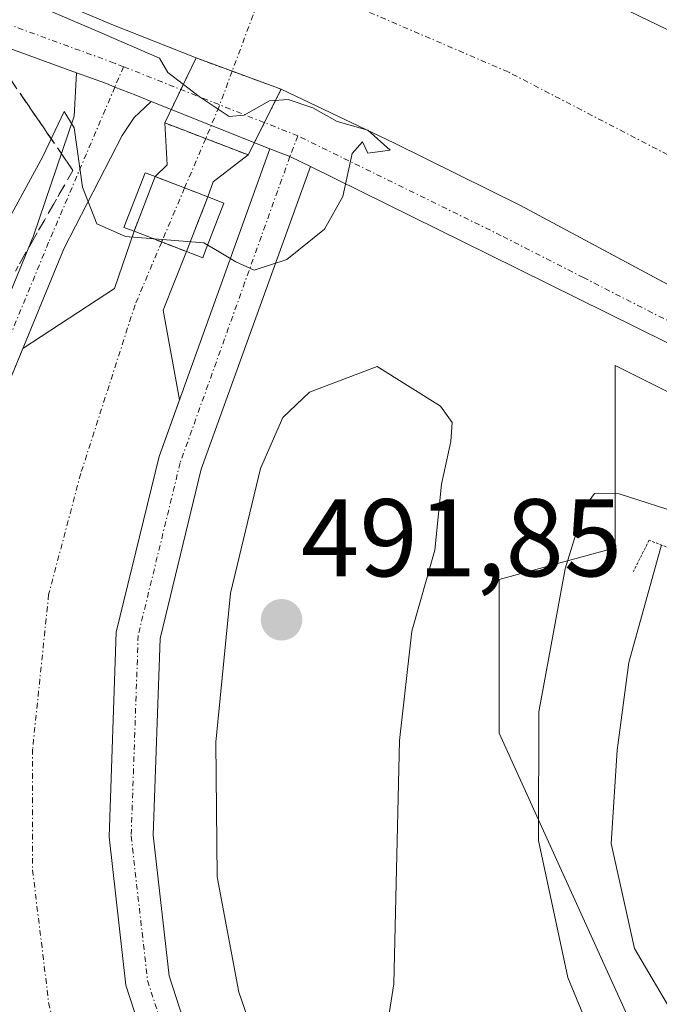
# Model space of a CAD drawing. Units: metres. Extents: x 604315 to 607771, y 4710709 to 4713074.
# Drawn here: x 606111 to 606169, y 4711738 to 4711827 of the extents above; entities that cross this region are included whole.
import ezdxf
from ezdxf.enums import TextEntityAlignment as Align

# ---------------------------------------------------------------- set-up
doc = ezdxf.new("R2010")
doc.units = ezdxf.units.M
doc.header["$MEASUREMENT"] = 0
for name, pattern in [('TRAZO_Y_PUNTO', [1, 0.5, -0.25, 0, -0.25]), ('TRAZOS2', [0.375, 0.25, -0.125]), ('TRAZOSX2', [1.5, 1, -0.5])]:
    doc.linetypes.add(name, pattern=pattern)
for name, color, linetype, lineweight in [('Carátula', 7, 'Continuous', 5), ('Corriente artificial Cxs', 5, 'Continuous', 13), ('Corriente artificial eje', 142, 'TRAZO_Y_PUNTO', 0), ('Corriente artificial eje oculto', 133, 'TRAZO_Y_PUNTO', 0), ('Corriente artificial oculto Cxs', 133, 'Continuous', 13), ('Corriente artificial superficial', 5, 'Continuous', 13), ('Corriente artificial superficial oculto', 133, 'TRAZO_Y_PUNTO', 13), ('Corriente natural lineal', 142, 'Continuous', 13), ('Cultivos herbáceos CxS', 92, 'Continuous', 0), ('Curva de nivel normal', 36, 'Continuous', 0), ('Edificación ligera', 1, 'Continuous', 0), ('Edificación ligera Cxs', 1, 'Continuous', 0), ('Pista no pavimentada', 254, 'Continuous', 13), ('Pista no pavimentada Cxs', 254, 'Continuous', 0), ('Pista no pavimentada eje', 9, 'TRAZO_Y_PUNTO', 0), ('Pista pavimentada eje', 135, 'TRAZO_Y_PUNTO', 0), ('Presa', 1, 'Continuous', 13), ('Presa Cxs', 1, 'Continuous', 13), ('Puente lineal', 2, 'TRAZOS2', 0), ('Punto de cota en terreno', 7, 'Continuous', 0), ('Rótulo de punto de cota en terreno', 19, 'Continuous', 0), ('Suelo desnudo', 252, 'Continuous', 0), ('Suelo desnudo CxS', 43, 'Continuous', 0), ('Talud superficial', 39, 'TRAZOSX2', 0)]:
    doc.layers.add(name, color=color, linetype=linetype, lineweight=lineweight)
doc.styles.add('Arial', font='txt', dxfattribs={"height": 0.2})

# ---------------------------------------------------------------- blocks, each defined once
blk = doc.blocks.new('*U153')
at = {"layer": 'Cultivos herbáceos CxS', "color": 92, "linetype": 'Continuous', "lineweight": 0}
blk.add_polyline3d([(606169.067, 4711731.187, 481.903), (606154.74, 4711762.706, 485.882), (606154.74, 4711776.672, 487.561), (606165.284, 4711779.535, 481.988), (606165.284, 4711796.077, 488.934), (606196.417, 4711780.511, 489.303), (606199.124, 4711772.389, 486.933), (606204.513, 4711771.409, 488.682), (606204.75, 4711769.348, 488.239), (606222.75, 4711740.548, 490.13), (606225.963, 4711737.433, 490.798)], dxfattribs=at)
blk = doc.blocks.new('*U176')
at = {"layer": 'Curva de nivel normal', "color": 36, "linetype": 'Continuous', "lineweight": 0}
blk.add_polyline3d([(606171.64, 4711782.5, 485), (606165.64, 4711784.43, 485), (606163.41, 4711784.47, 485), (606162.43, 4711783.13, 485), (606160.73, 4711777.64, 485), (606158.34, 4711764.64, 485), (606158.32, 4711752.98, 485), (606160.99, 4711740.54, 485), (606164.64, 4711731.69, 485)], dxfattribs=at)
blk = doc.blocks.new('*U177')
at = {"layer": 'Curva de nivel normal', "color": 36, "linetype": 'Continuous', "lineweight": 0}
blk.add_polyline3d([(606125.315, 4711807.437, 490), (606120.84, 4711807.79, 490), (606118.23, 4711808.94, 490), (606116.94, 4711812.27, 490), (606116.19, 4711817.65, 490), (606115.27, 4711819.12, 490), (606113.34, 4711815.05, 490), (606108.62, 4711806.44, 490)], dxfattribs=at)
blk = doc.blocks.new('5PATER')
at = {"layer": 'Carátula', "linetype": 'Continuous', "lineweight": 5}
h = blk.add_hatch(color=250, dxfattribs=at)
edge = h.paths.add_edge_path()
edge.add_ellipse((0.002, 0.008), major_axis=(-1.326, -1.344), ratio=0.999422, start_angle=0, end_angle=360)

msp = doc.modelspace()

# ---------------------------------------------------------------- linework, layer by layer
at = {"layer": 'Corriente artificial Cxs', "color": 5, "linetype": 'Continuous', "lineweight": 13}
for points in [[(606157.373, 4711832.693, 489.443), (606175.828, 4711823.764, 489.784), (606197.73, 4711813.18, 490.406), (606197.73, 4711813.18, 490.406), (606203.125, 4711798.023, 486.772), (606208.66, 4711782.47, 490.498), (606189.229, 4711793.151, 489.835), (606185.695, 4711795.048, 489.683), (606156.686, 4711810.614, 489.209), (606145.256, 4711816.249, 489.344), (606134.97, 4711821.15, 489.312), (606127.25, 4711823.99, 488.81), (606119.617, 4711827.044, 489.49), (606104.933, 4711833.236, 489.645)], [(606109.086, 4711791.718, 487.741), (606111.516, 4711797.612, 488.229), (606119.858, 4711803.064, 488.519), (606121.616, 4711808.266, 489.849), (606126.378, 4711806.415, 489.85), (606126.378, 4711806.415, 489.85), (606124.25, 4711801.106, 488.614), (606125.731, 4711792.952, 488.081), (606123.887, 4711787.835, 487.61), (606120.003, 4711771.869, 487.672), (606119.356, 4711753.314, 487.557), (606120.876, 4711739.844, 487.832), (606125.85, 4711724.491, 487.914), (606133.186, 4711709.386, 487.669), (606138.497, 4711702.144, 487.821), (606140.363, 4711699.6, 487.852), (606151.751, 4711687.997, 487.95), (606192.932, 4711653.572, 487.957), (606206.01, 4711642.64, 487.84), (606265.692, 4711592.27, 487.708), (606275.86, 4711583.585, 487.834), (606300.196, 4711563.481, 487.805)]]:
    msp.add_polyline3d(points, dxfattribs=at)
msp.add_polyline3d([(606131.981, 4711815.194, 490.08), (606128.801, 4711812.748, 490.072), (606128.307, 4711811.375, 490.041), (606123.545, 4711813.227, 490.081), (606124.621, 4711814.283, 490.067), (606124.41, 4711818.1, 489.985), (606131.981, 4711815.194, 490.08)], close=True, dxfattribs=at)
at = {"layer": 'Corriente artificial eje', "color": 142, "linetype": 'TRAZO_Y_PUNTO', "lineweight": 0}
for points in [[(606133.947, 4711832.019, 486.863), (606130.522, 4711822.787, 489.196)], [(606184.688, 4711807.598, 486.609), (606155.57, 4711822.72, 486.596), (606133.947, 4711832.019, 486.863)], [(606128.124, 4711816.675, 489.998), (606126.204, 4711812.193, 490.043)], [(606124.127, 4711807.29, 489.723), (606121.71, 4711801.583, 487.831), (606116.783, 4711786.282, 486.652), (606113.873, 4711775.302, 486.619), (606112.418, 4711761.279, 486.644), (606112.418, 4711750.299, 486.619), (606113.873, 4711738.26, 486.597), (606116.783, 4711725.957, 486.621), (606122.869, 4711711.405, 486.628), (606132.129, 4711696.853, 486.612), (606145.888, 4711682.036, 486.729), (606196.423, 4711639.967, 486.636), (606209.967, 4711628.66, 486.7)]]:
    msp.add_polyline3d(points, dxfattribs=at)
at = {"layer": 'Corriente artificial eje oculto', "color": 133, "linetype": 'TRAZO_Y_PUNTO', "lineweight": 0}
for points in [[(606130.522, 4711822.787, 489.196), (606129.33, 4711819.574, 489.778), (606128.124, 4711816.675, 489.998)], [(606126.204, 4711812.193, 490.043), (606124.127, 4711807.29, 489.723)]]:
    msp.add_polyline3d(points, dxfattribs=at)
at = {"layer": 'Corriente artificial oculto Cxs', "color": 133, "linetype": 'Continuous', "lineweight": 13}
for points in [[(606134.97, 4711821.15, 489.312), (606131.981, 4711815.194, 490.08), (606124.41, 4711818.1, 489.985), (606127.25, 4711823.99, 488.81), (606134.97, 4711821.15, 489.312)], [(606128.307, 4711811.375, 490.041), (606126.378, 4711806.415, 489.85), (606121.616, 4711808.266, 489.849), (606123.545, 4711813.227, 490.081), (606128.307, 4711811.375, 490.041)]]:
    msp.add_polyline3d(points, close=True, dxfattribs=at)
at = {"layer": 'Corriente artificial superficial', "color": 5, "linetype": 'Continuous', "lineweight": 13}
for points in [[(606040.24, 4711880.33, 489.797), (606054.208, 4711874.681, 489.302), (606064.968, 4711870.33, 489.032), (606078.329, 4711864.708, 488.951), (606092.484, 4711859.549, 488.341), (606099.165, 4711857.432, 488.94), (606114.974, 4711853.662, 489.396), (606128.269, 4711849.891, 489.831), (606128.6, 4711845.195, 489.038), (606157.373, 4711832.693, 489.443), (606175.828, 4711823.764, 489.784), (606197.73, 4711813.18, 490.406)], [(606127.25, 4711823.99, 488.81), (606119.617, 4711827.044, 489.49), (606104.933, 4711833.236, 489.645), (606056.355, 4711852.206, 489.722), (606045.33, 4711857.59, 489.599)], [(606127.25, 4711823.99, 488.81), (606134.97, 4711821.15, 489.312)], [(606208.66, 4711782.47, 490.498), (606189.229, 4711793.151, 489.835), (606185.695, 4711795.048, 489.683), (606156.686, 4711810.614, 489.209), (606145.256, 4711816.249, 489.344), (606134.97, 4711821.15, 489.312)], [(606123.545, 4711813.227, 490.081), (606124.621, 4711814.283, 490.067), (606124.41, 4711818.1, 489.985)], [(606131.981, 4711815.194, 490.08), (606124.41, 4711818.1, 489.985)], [(606131.981, 4711815.194, 490.08), (606128.801, 4711812.748, 490.072), (606128.307, 4711811.375, 490.041)], [(606128.307, 4711811.375, 490.041), (606123.545, 4711813.227, 490.081)], [(606128.307, 4711811.375, 490.041), (606123.545, 4711813.227, 490.081)], [(606281.635, 4711559.232, 487.833), (606251.91, 4711584.405, 487.739), (606251.702, 4711584.581, 487.733), (606213.516, 4711615.933, 487.623), (606200.879, 4711626.413, 487.642), (606191.819, 4711633.926, 487.892), (606174.5, 4711648.072, 487.914), (606155.223, 4711664.708, 487.798), (606139.41, 4711679.467, 487.621), (606128.256, 4711691.54, 487.631), (606120.924, 4711701.36, 487.726), (606118.177, 4711705.584, 487.707), (606113.534, 4711712.723, 487.719), (606109.754, 4711724.872, 487.652), (606107.136, 4711734.165, 487.87), (606104.784, 4711748.407, 487.726), (606104.39, 4711759.839, 487.632), (606104.262, 4711763.557, 487.761), (606105.565, 4711776.851, 487.917), (606109.086, 4711791.718, 487.741), (606111.516, 4711797.612, 488.229), (606119.858, 4711803.064, 488.519), (606121.616, 4711808.266, 489.849)], [(606121.616, 4711808.266, 489.849), (606126.378, 4711806.415, 489.85)], [(606121.616, 4711808.266, 489.849), (606126.378, 4711806.415, 489.85)], [(606126.378, 4711806.415, 489.85), (606124.25, 4711801.106, 488.614), (606125.731, 4711792.952, 488.081), (606123.887, 4711787.835, 487.61), (606120.003, 4711771.869, 487.672), (606119.356, 4711753.314, 487.557), (606120.876, 4711739.844, 487.832), (606125.85, 4711724.491, 487.914), (606133.186, 4711709.386, 487.669), (606138.497, 4711702.144, 487.821), (606140.363, 4711699.6, 487.852), (606151.751, 4711687.997, 487.95), (606192.932, 4711653.572, 487.957), (606206.01, 4711642.64, 487.84), (606265.692, 4711592.27, 487.708), (606275.86, 4711583.585, 487.834), (606300.196, 4711563.481, 487.805)]]:
    msp.add_polyline3d(points, dxfattribs=at)
at = {"layer": 'Corriente artificial superficial oculto', "color": 133, "linetype": 'TRAZO_Y_PUNTO', "lineweight": 13}
for points in [[(606124.41, 4711818.1, 489.985), (606127.25, 4711823.99, 488.81)], [(606127.25, 4711823.99, 488.81), (606134.97, 4711821.15, 489.312)], [(606134.97, 4711821.15, 489.312), (606131.981, 4711815.194, 490.08)], [(606131.981, 4711815.194, 490.08), (606124.41, 4711818.1, 489.985)], [(606121.616, 4711808.266, 489.849), (606123.545, 4711813.227, 490.081)], [(606128.307, 4711811.375, 490.041), (606123.545, 4711813.227, 490.081)], [(606128.307, 4711811.375, 490.041), (606123.545, 4711813.227, 490.081)], [(606128.307, 4711811.375, 490.041), (606126.378, 4711806.415, 489.85)], [(606121.616, 4711808.266, 489.849), (606126.378, 4711806.415, 489.85)], [(606121.616, 4711808.266, 489.849), (606126.378, 4711806.415, 489.85)]]:
    msp.add_polyline3d(points, dxfattribs=at)
at = {"layer": 'Corriente natural lineal', "color": 142, "linetype": 'Continuous', "lineweight": 13}
msp.add_polyline3d([(606169.464, 4711779.798, 482.377), (606166.512, 4711769.117, 480.195), (606165.453, 4711761.179, 480.659), (606164.924, 4711752.713, 480.586), (606167.041, 4711743.188, 480.268), (606172.332, 4711734.192, 480.145), (606179.741, 4711726.254, 480.184), (606188.207, 4711717.258, 480.256), (606200.907, 4711706.675, 479.988), (606219.428, 4711689.742, 479.89), (606235.303, 4711675.983, 479.731), (606242.14, 4711670.124, 479.727)], dxfattribs=at)
at = {"layer": 'Cultivos herbáceos CxS', "color": 92, "linetype": 'Continuous', "lineweight": 0}
msp.add_polyline3d([(606234.134, 4711648.426, 483.31), (606229.953, 4711651.847, 482.327), (606205.361, 4711671.968, 484.514), (606184.348, 4711705.398, 484.994), (606169.067, 4711731.187, 481.903), (606154.74, 4711762.706, 485.882), (606154.74, 4711776.672, 487.561), (606165.284, 4711779.535, 481.988), (606165.284, 4711796.077, 488.934), (606175.564, 4711790.937, 488.705), (606196.417, 4711780.511, 489.304), (606199.124, 4711772.389, 486.934), (606204.513, 4711771.409, 488.682), (606204.751, 4711769.348, 488.239), (606222.75, 4711740.548, 490.13), (606225.963, 4711737.433, 490.798)], dxfattribs=at)
at = {"layer": 'Curva de nivel normal', "color": 36, "linetype": 'Continuous', "lineweight": 0}
for points in [[(606095.107, 4711836.343, 490), (606117.994, 4711826.553, 490), (606123.925, 4711823.98, 490), (606124.69, 4711822.66, 490), (606127.52, 4711820.48, 490), (606130.26, 4711818.68, 490), (606131.62, 4711818.79, 490), (606133.9, 4711820.11, 490), (606135.59, 4711820.22, 490), (606137.84, 4711819.48, 490), (606140.04, 4711818.22, 490), (606142.83, 4711817.45, 490), (606144.85, 4711815.61, 490), (606142.84, 4711815.36, 490), (606142.34, 4711816.37, 490), (606141.42, 4711815.31, 490), (606140.56, 4711811.42, 490), (606138.9, 4711808.46, 490), (606135.48, 4711805.71, 490), (606132.51, 4711804.74, 490), (606130.87, 4711805.49, 490), (606129.193, 4711806.486, 490)], [(606129.193, 4711806.486, 490), (606127.94, 4711807.23, 490), (606125.315, 4711807.437, 490)], [(606141.16, 4711719.56, 490), (606142.69, 4711723.98, 490), (606145.18, 4711739.98, 490), (606145.72, 4711762.06, 490), (606146.82, 4711771.97, 490), (606148.91, 4711779.31, 490), (606149.53, 4711785.31, 490), (606150.36, 4711789.19, 490), (606150.48, 4711790.91, 490), (606149.42, 4711792.39, 490), (606143.69, 4711795.99, 490), (606137.55, 4711793.65, 490), (606135.12, 4711791.37, 490), (606133.08, 4711786.75, 490), (606130.38, 4711775.42, 490), (606129.03, 4711761.9, 490), (606129.16, 4711749.67, 490), (606131.12, 4711739.21, 490), (606134.74, 4711728.83, 490), (606137.05, 4711723.8, 490), (606138.57, 4711721.54, 490), (606139.58, 4711719.6, 490), (606141.16, 4711719.56, 490)]]:
    msp.add_polyline3d(points, dxfattribs=at)
at = {"layer": 'Edificación ligera', "color": 1, "linetype": 'Continuous', "lineweight": 0}
for points in [[(606121.616, 4711808.266, 489.944), (606120.705, 4711808.621, 490.015), (606122.634, 4711813.581, 490.11), (606122.807, 4711813.514, 490.108), (606123.545, 4711813.227, 490.095)], [(606123.545, 4711813.227, 490.095), (606128.307, 4711811.375, 490.069)], [(606128.307, 4711811.375, 490.069), (606129.778, 4711810.803, 490.065), (606128.057, 4711806.379, 489.983)], [(606126.378, 4711806.415, 489.866), (606121.616, 4711808.266, 489.944)], [(606128.057, 4711806.379, 489.983), (606127.849, 4711805.843, 489.958), (606126.378, 4711806.415, 489.866)]]:
    msp.add_polyline3d(points, dxfattribs=at)
at = {"layer": 'Edificación ligera Cxs', "color": 1, "linetype": 'Continuous', "lineweight": 0}
msp.add_polyline3d([(606128.057, 4711806.379, 489.983), (606127.849, 4711805.843, 489.958), (606126.378, 4711806.415, 489.866), (606121.616, 4711808.266, 489.944), (606120.705, 4711808.621, 490.015), (606122.634, 4711813.581, 490.11), (606122.807, 4711813.514, 490.108), (606123.545, 4711813.227, 490.095), (606128.307, 4711811.375, 490.069), (606129.778, 4711810.803, 490.065), (606128.057, 4711806.379, 489.983)], close=True, dxfattribs=at)
at = {"layer": 'Pista no pavimentada', "color": 254, "linetype": 'Continuous', "lineweight": 13}
for points in [[(606116.403, 4711822.652, 490.075), (606107.853, 4711825.77, 490.025), (606068.655, 4711842.059, 490.015), (606035.046, 4711856.007, 491.131), (606029.021, 4711859.65, 491.249), (606019.731, 4711868.939, 492.239), (606014.983, 4711873.548, 492.376), (606013.466, 4711876.772, 492.444), (606014.592, 4711881.278, 492.775), (606015.897, 4711884.761, 492.633), (606019.738, 4711887.622, 492.283), (606032.471, 4711886.773, 491.86), (606041.09, 4711885.405, 492.023), (606064.565, 4711876.736, 489.963), (606088.369, 4711867.743, 489.851), (606102.262, 4711862.763, 489.738), (606124.876, 4711857.634, 489.823)], [(606197.73, 4711813.18, 490.406), (606175.828, 4711823.764, 489.784), (606157.373, 4711832.693, 489.443), (606128.6, 4711845.195, 489.038), (606128.269, 4711849.891, 489.831), (606114.974, 4711853.662, 489.396), (606099.165, 4711857.432, 488.94), (606092.484, 4711859.549, 488.341), (606078.329, 4711864.708, 488.951), (606064.968, 4711870.33, 489.032), (606040.24, 4711880.33, 489.797)], [(606045.33, 4711857.59, 489.599), (606056.355, 4711852.206, 489.722), (606104.933, 4711833.236, 489.645), (606119.617, 4711827.044, 489.49), (606127.25, 4711823.99, 488.81), (606134.97, 4711821.15, 489.312), (606145.256, 4711816.249, 489.344), (606156.686, 4711810.614, 489.209), (606189.229, 4711793.151, 489.835), (606208.66, 4711782.47, 490.498)], [(606266.6, 4711566.32, 488.034), (606249.715, 4711582.33, 487.656), (606211.607, 4711613.619, 487.743), (606189.912, 4711631.61, 487.912), (606172.571, 4711645.774, 487.86), (606153.219, 4711662.475, 487.962), (606137.282, 4711677.35, 487.907), (606125.946, 4711689.619, 488.042), (606118.462, 4711699.643, 487.869), (606110.793, 4711711.436, 488.111), (606106.877, 4711724.02, 487.895), (606104.203, 4711733.512, 488.068), (606101.793, 4711748.11, 487.905), (606101.257, 4711763.652, 488.022), (606102.599, 4711777.345, 487.975), (606106.222, 4711792.641, 488.043), (606112.489, 4711807.841, 489.501), (606116.18, 4711818.703, 490.032), (606116.403, 4711822.652, 490.075)], [(606116.403, 4711822.652, 490.075), (606119.113, 4711821.663, 490.071), (606119.885, 4711821.357, 490.074), (606121.768, 4711820.61, 490.055), (606123.16, 4711820.052, 489.922)], [(606116.403, 4711822.652, 490.075), (606119.113, 4711821.663, 490.071), (606119.885, 4711821.357, 490.074), (606121.768, 4711820.61, 490.055), (606123.16, 4711820.052, 489.922)], [(606123.16, 4711820.052, 489.922), (606122.089, 4711819.02, 490.049), (606121.638, 4711818.586, 490.077), (606120.555, 4711816.944, 490.065), (606115.255, 4711806.681, 489.615), (606109.086, 4711791.718, 487.741)], [(606133.942, 4711815.733, 490.068), (606123.16, 4711820.052, 489.922)], [(606373.032, 4711090.071, 488.204), (606370.404, 4711118.434, 487.565), (606364.687, 4711194.231, 487.447), (606351.352, 4711378.174, 487.833), (606343.528, 4711488.348, 487.59), (606341.028, 4711502.304, 487.867), (606337.472, 4711513.808, 487.913), (606333.746, 4711524.988, 487.835), (606327.811, 4711534.4, 487.736), (606317.339, 4711546.758, 487.608), (606309.611, 4711555.322, 487.676), (606300.196, 4711563.481, 487.805), (606275.86, 4711583.585, 487.834), (606265.692, 4711592.27, 487.708), (606206.01, 4711642.64, 487.84), (606151.751, 4711687.997, 487.95), (606140.363, 4711699.6, 487.852), (606133.186, 4711709.386, 487.669), (606125.85, 4711724.491, 487.914), (606120.876, 4711739.844, 487.832), (606119.356, 4711753.314, 487.557), (606120.003, 4711771.869, 487.672), (606123.887, 4711787.835, 487.61), (606133.942, 4711815.733, 490.068)], [(606133.942, 4711815.733, 490.068), (606135.768, 4711815.056, 490.068), (606137.618, 4711814.139, 490.046)], [(606133.942, 4711815.733, 490.068), (606135.768, 4711815.056, 490.068), (606137.618, 4711814.139, 490.046)], [(606137.618, 4711814.139, 490.046), (606127.722, 4711786.681, 488.198), (606123.986, 4711771.321, 487.909), (606123.363, 4711753.469, 487.978), (606124.806, 4711740.693, 487.855), (606129.569, 4711725.989, 487.775), (606136.626, 4711711.46, 487.828), (606143.419, 4711702.197, 487.856), (606154.468, 4711690.939, 487.803), (606208.583, 4711645.703, 487.738), (606268.281, 4711595.319, 487.773), (606278.433, 4711586.648, 487.833), (606302.78, 4711566.535, 487.795), (606312.416, 4711558.184, 487.805), (606320.351, 4711549.391, 487.807), (606331.045, 4711536.772, 487.77), (606337.387, 4711526.711, 487.699), (606341.281, 4711515.031, 487.843), (606344.922, 4711503.251, 487.963), (606347.502, 4711488.844, 488.121), (606355.342, 4711378.461, 487.817), (606368.676, 4711194.526, 487.73), (606374.39, 4711118.77, 487.635), (606377.148, 4711089.03, 488.351)], [(606212.849, 4711773.886, 491.617), (606197.645, 4711783.451, 490.818), (606172.64, 4711796.832, 489.656), (606153.749, 4711806.198, 489.695), (606137.618, 4711814.139, 490.046)]]:
    msp.add_polyline3d(points, dxfattribs=at)
at = {"layer": 'Pista no pavimentada Cxs', "color": 254, "linetype": 'Continuous', "lineweight": 0}
for points in [[(606104.933, 4711833.236, 489.645), (606119.617, 4711827.044, 489.49), (606127.25, 4711823.99, 488.81), (606134.97, 4711821.15, 489.312), (606145.256, 4711816.249, 489.344), (606156.686, 4711810.614, 489.209), (606189.229, 4711793.151, 489.835), (606208.66, 4711782.47, 490.498), (606209.83, 4711781.43, 490.776), (606212.849, 4711773.886, 491.617), (606197.645, 4711783.451, 490.818), (606172.64, 4711796.832, 489.656), (606153.749, 4711806.198, 489.695), (606137.618, 4711814.139, 490.046), (606135.768, 4711815.056, 490.068), (606133.942, 4711815.733, 490.068), (606123.16, 4711820.052, 489.922), (606121.768, 4711820.61, 490.055), (606119.885, 4711821.357, 490.074), (606119.113, 4711821.663, 490.071), (606116.403, 4711822.652, 490.075), (606107.853, 4711825.77, 490.025), (606068.655, 4711842.059, 490.015)], [(606190.714, 4711834.446, 491.893), (606194.39, 4711824.72, 491.87), (606198.66, 4711812.68, 490.474), (606197.73, 4711813.18, 490.406), (606175.828, 4711823.764, 489.784), (606157.373, 4711832.693, 489.443)], [(606106.222, 4711792.641, 488.043), (606112.489, 4711807.841, 489.501), (606116.18, 4711818.703, 490.032), (606116.403, 4711822.652, 490.075), (606119.113, 4711821.663, 490.071), (606119.885, 4711821.357, 490.074), (606121.768, 4711820.61, 490.055), (606123.16, 4711820.052, 489.922), (606123.16, 4711820.052, 489.922), (606122.089, 4711819.02, 490.049), (606121.638, 4711818.586, 490.077), (606120.555, 4711816.944, 490.065), (606115.255, 4711806.681, 489.615), (606109.086, 4711791.718, 487.741)], [(606125.85, 4711724.491, 487.914), (606120.876, 4711739.844, 487.832), (606119.356, 4711753.314, 487.557), (606120.003, 4711771.869, 487.672), (606123.887, 4711787.835, 487.61), (606133.942, 4711815.733, 490.068), (606135.768, 4711815.056, 490.068), (606137.618, 4711814.139, 490.046), (606137.618, 4711814.139, 490.046), (606127.722, 4711786.681, 488.198), (606123.986, 4711771.321, 487.909), (606123.363, 4711753.469, 487.978), (606124.806, 4711740.693, 487.855), (606129.569, 4711725.989, 487.775)]]:
    msp.add_polyline3d(points, dxfattribs=at)
at = {"layer": 'Pista no pavimentada eje', "color": 9, "linetype": 'TRAZO_Y_PUNTO', "lineweight": 0}
for points in [[(606120.67, 4711823.197, 490.093), (606119.885, 4711821.357, 490.074)], [(606136.494, 4711816.918, 490.048), (606135.768, 4711815.056, 490.068)]]:
    msp.add_polyline3d(points, dxfattribs=at)
at = {"layer": 'Pista pavimentada eje', "color": 135, "linetype": 'TRAZO_Y_PUNTO', "lineweight": 0}
for points in [[(606120.67, 4711823.197, 490.093), (606119.825, 4711823.533, 490.09), (606108.58, 4711827.634, 490.035), (606069.422, 4711843.906, 489.947), (606035.952, 4711857.796, 490.928), (606030.263, 4711861.236, 490.501), (606021.135, 4711870.364, 492.115), (606016.637, 4711874.73, 492.445), (606015.579, 4711876.979, 492.467), (606016.505, 4711880.683, 492.46), (606017.563, 4711883.508, 492.416), (606020.341, 4711885.578, 492.297), (606032.248, 4711884.784, 491.751), (606040.582, 4711883.461, 491.899), (606063.865, 4711874.862, 489.991), (606087.678, 4711865.866, 489.9), (606101.701, 4711860.839, 489.869), (606127.366, 4711855.018, 489.921)], [(606136.494, 4711816.918, 490.048), (606120.67, 4711823.197, 490.093)], [(606119.885, 4711821.357, 490.074), (606113.872, 4711807.261, 489.553), (606107.654, 4711792.18, 487.859), (606104.082, 4711777.098, 487.947), (606102.759, 4711763.605, 487.866), (606103.288, 4711748.259, 487.818), (606105.67, 4711733.839, 488.054), (606108.316, 4711724.446, 487.794), (606112.164, 4711712.08, 487.883), (606119.693, 4711700.501, 487.834), (606127.101, 4711690.579, 487.881), (606138.346, 4711678.409, 487.849), (606154.221, 4711663.592, 488.001), (606173.535, 4711646.923, 487.906), (606190.866, 4711632.768, 487.98), (606212.562, 4711614.776, 487.749), (606250.709, 4711583.455, 487.967), (606269.579, 4711565.563, 488.015)], [(606211.585, 4711777.044, 491.679), (606198.671, 4711785.168, 490.577), (606173.592, 4711798.34, 489.894), (606162.401, 4711804.055, 489.699), (606154.939, 4711807.865, 489.805), (606136.494, 4711816.918, 490.048)], [(606135.768, 4711815.056, 490.068), (606125.805, 4711787.258, 488.004), (606121.995, 4711771.595, 488.044), (606121.36, 4711753.392, 488.025), (606122.841, 4711740.268, 487.953), (606127.71, 4711725.24, 487.964), (606134.906, 4711710.423, 487.814), (606141.891, 4711700.898, 488.003), (606153.11, 4711689.468, 487.961), (606207.296, 4711644.171, 487.971), (606266.986, 4711593.795, 487.984), (606277.147, 4711585.116, 487.95), (606301.488, 4711565.008, 487.953), (606311.013, 4711556.753, 487.895), (606318.845, 4711548.075, 487.859), (606329.428, 4711535.586, 487.805), (606335.567, 4711525.849, 487.855), (606339.377, 4711514.419, 487.882), (606342.975, 4711502.778, 487.975), (606345.515, 4711488.596, 487.741), (606353.347, 4711378.317, 487.846), (606366.682, 4711194.379, 487.904), (606372.397, 4711118.602, 487.76), (606375.096, 4711088.921, 488.329)]]:
    msp.add_polyline3d(points, dxfattribs=at)
at = {"layer": 'Presa', "color": 1, "linetype": 'Continuous', "lineweight": 13}
for points in [[(606121.616, 4711808.266, 489.944), (606123.545, 4711813.227, 490.095)], [(606123.545, 4711813.227, 490.095), (606128.307, 4711811.375, 490.069)], [(606128.307, 4711811.375, 490.069), (606126.378, 4711806.415, 489.866)], [(606126.378, 4711806.415, 489.866), (606121.616, 4711808.266, 489.944)]]:
    msp.add_polyline3d(points, dxfattribs=at)
at = {"layer": 'Presa Cxs', "color": 1, "linetype": 'Continuous', "lineweight": 13}
msp.add_polyline3d([(606128.307, 4711811.375, 490.069), (606126.378, 4711806.415, 489.866), (606121.616, 4711808.266, 489.944), (606123.545, 4711813.227, 490.095), (606128.307, 4711811.375, 490.069)], close=True, dxfattribs=at)
at = {"layer": 'Puente lineal', "color": 2, "linetype": 'TRAZOS2', "lineweight": 0}
for points in [[(606124.41, 4711818.1, 490.102), (606131.981, 4711815.194, 490.162)], [(606170.79, 4711774.34, 482.604), (606172.01, 4711778.81, 483.629), (606168.35, 4711780.23, 483.93), (606166.93, 4711777.39, 481.404)]]:
    msp.add_polyline3d(points, dxfattribs=at)
at = {"layer": 'Suelo desnudo', "color": 252, "linetype": 'Continuous', "lineweight": 0}
msp.add_polyline3d([(606234.134, 4711648.426, 483.31), (606229.953, 4711651.847, 482.327), (606205.361, 4711671.968, 484.514), (606184.348, 4711705.398, 484.994), (606169.067, 4711731.187, 481.903), (606154.74, 4711762.706, 485.882), (606154.74, 4711776.672, 487.561), (606165.284, 4711779.535, 481.988), (606165.284, 4711796.077, 488.934), (606175.564, 4711790.937, 488.705), (606196.417, 4711780.511, 489.304), (606199.124, 4711772.389, 486.934), (606204.513, 4711771.409, 488.682), (606204.751, 4711769.348, 488.239), (606222.75, 4711740.548, 490.13), (606225.963, 4711737.433, 490.798)], dxfattribs=at)
at = {"layer": 'Suelo desnudo CxS', "color": 43, "linetype": 'Continuous', "lineweight": 0}
msp.add_polyline3d([(606196.417, 4711780.511, 489.303), (606165.284, 4711796.077, 488.934), (606165.284, 4711779.535, 481.988), (606154.74, 4711776.672, 487.561), (606154.74, 4711762.706, 485.882), (606169.067, 4711731.187, 481.903)], dxfattribs=at)
at = {"layer": 'Talud superficial', "color": 39, "linetype": 'TRAZOSX2', "lineweight": 0}
for points in [[(606045.589, 4711853.362, 489.4), (606107.04, 4711826.964, 489.4), (606116.07, 4711813.79, 489.4)], [(606110.426, 4711822.024, 490.221), (606111.555, 4711820.377, 490.492), (606112.684, 4711818.731, 490.649), (606113.812, 4711817.084, 490.348), (606114.941, 4711815.437, 490.107), (606116.07, 4711813.79, 489.991), (606115.2, 4711812.265, 489.948), (606114.33, 4711810.74, 489.851), (606113.46, 4711809.22, 489.704), (606112.59, 4711807.7, 489.494), (606111.72, 4711806.175, 489.248), (606110.85, 4711804.65, 489.223)], [(606116.07, 4711813.79, 490.04), (606114.33, 4711810.74, 490.04), (606112.59, 4711807.7, 490.04), (606110.85, 4711804.65, 490.04)]]:
    msp.add_polyline3d(points, dxfattribs=at)

# ---------------------------------------------------------------- block references
at = {"layer": 'Cultivos herbáceos CxS', "color": 92, "linetype": 'Continuous', "lineweight": 0}
msp.add_blockref('*U153', (0, 0), dxfattribs=at)
at = {"layer": 'Curva de nivel normal', "color": 36, "linetype": 'Continuous', "lineweight": 0}
for name in ['*U177', '*U176']:
    msp.add_blockref(name, (0, 0), dxfattribs=at)
at = {"layer": 'Punto de cota en terreno', "linetype": 'Continuous', "lineweight": 0}
msp.add_blockref('5PATER', (606135, 4711773, 491.85), dxfattribs=at)

# ---------------------------------------------------------------- texts
at = {"layer": 'Rótulo de punto de cota en terreno', "color": 19, "linetype": 'Continuous', "lineweight": 0, "style": 'Arial'}
msp.add_text('491,85', height=7, dxfattribs=at).set_placement((606136.764, 4711774.764), align=Align.BOTTOM_LEFT)

doc.saveas('drawing.dxf')
